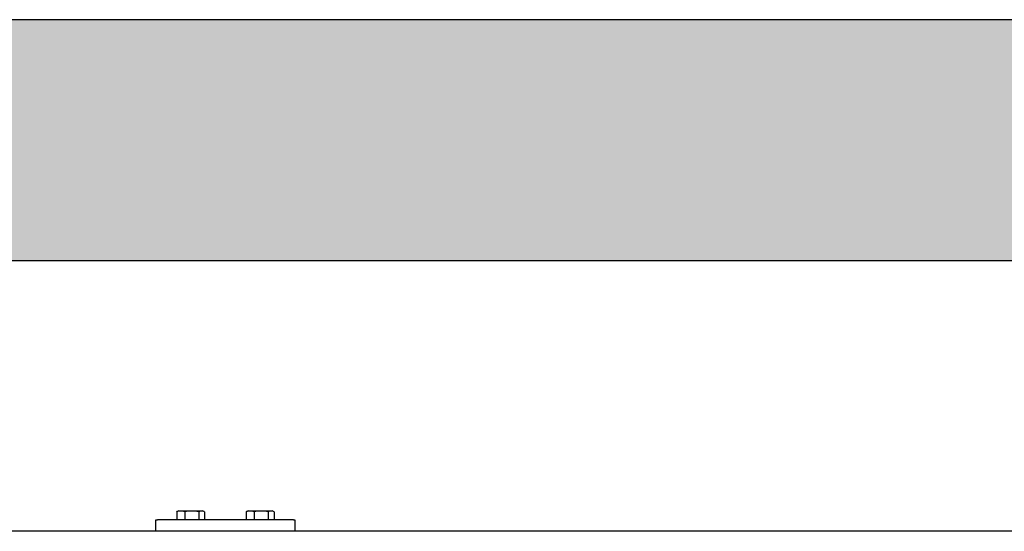
# Model space of a CAD drawing. Units: metres. Extents: x 107390 to 3093078, y -2060 to 216167.
# Drawn here: x 3059598 to 3060678, y 129500 to 130061 of the extents above; entities that cross this region are included whole.
import ezdxf

# ---------------------------------------------------------------- set-up
doc = ezdxf.new("R2010")
doc.units = ezdxf.units.M
doc.header["$LTSCALE"] = 50
for name, color, linetype in [('1492B-BLT-05', 7, 'CONTINUOUS'), ('1492B-PLA-02', 7, 'CONTINUOUS'), ('GO-HATCH', 252, 'CONTINUOUS'), ('Layer1', 7, 'CONTINUOUS'), ('MONT-LAURIER coupe$0$GO-MOTEURS 8x', 1, 'CONTINUOUS'), ('MONT-LAURIER coupe$0$superficie1', 1, 'CONTINUOUS')]:
    doc.layers.add(name, color=color, linetype=linetype)

# ---------------------------------------------------------------- blocks, each defined once
blk = doc.blocks.new('MOTEUR PONT')
at = {"layer": '1492B-BLT-05', "color": 3, "linetype": 'Continuous'}
for p, q in [((-37.7, 2110.5), (-37.7, 2101.8)), ((-35.5, 2111.4), (-37.1, 2110.8)), ((-35.5, 2111.4), (-9.3, 2111.4)), ((-28.9, 2110.5), (-28.9, 2101.8)), ((-13.5, 2110.5), (-13.5, 2101.8)), ((-7.7, 2110.8), (-9.3, 2111.4)), ((-7.1, 2110.5), (-7.1, 2101.8)), ((38.5, 2110.5), (38.5, 2101.8)), ((40.7, 2111.4), (39.1, 2110.8)), ((40.7, 2111.4), (66.9, 2111.4)), ((47.3, 2110.5), (47.3, 2101.8)), ((62.7, 2110.5), (62.7, 2101.8)), ((68.5, 2110.8), (66.9, 2111.4)), ((69.1, 2110.5), (69.1, 2101.8))]:
    blk.add_line(p, q, dxfattribs=at)
for centre, radius, start, end in [((-33.3, 2097.7), 13.6, 70.9676, 109.0324), ((-34.5, 2103.8), 7.43, 110.5078, 115.8016), ((-21.2, 2071.4), 39.9, 78.9117, 101.0883), ((-10.3, 2103.8), 7.43, 64.1984, 115.8016), ((42.9, 2097.7), 13.6, 70.9676, 109.0324), ((41.7, 2103.8), 7.43, 110.5078, 115.8016), ((55, 2071.4), 39.9, 78.9117, 101.0883), ((65.9, 2103.8), 7.43, 64.1984, 115.8016)]:
    blk.add_arc(centre, radius, start, end, dxfattribs=at)
at = {"layer": '1492B-PLA-02', "color": 3, "linetype": 'Continuous'}
for p, q in [((-60.5, 2089.1), (-60.5, 2101.8)), ((-60.5, 2101.8), (-58.9, 2101.8)), ((90.3, 2101.8), (-58.9, 2101.8)), ((90.3, 2101.8), (91.9, 2101.8)), ((91.9, 2101.8), (91.9, 2089.1)), ((-58.9, 2089.1), (-60.5, 2089.1)), ((90.3, 2089.1), (-58.9, 2089.1)), ((91.9, 2089.1), (90.3, 2089.1))]:
    blk.add_line(p, q, dxfattribs=at)

msp = doc.modelspace()

# ---------------------------------------------------------------- hatches: boundary and pattern name
at = {"layer": 'GO-HATCH'}
h = msp.add_hatch(color=256, dxfattribs=at)
h.dxf.hatch_style = 1
h.paths.add_polyline_path([(3062597.6, 130060.9), (3054697.6, 130060.9), (3054697.6, 129796.9), (3062597.6, 129796.9)])
h.paths.add_polyline_path([(3069797.6, 130060.9), (3062597.6, 130060.9), (3062597.6, 129796.9), (3069797.6, 129796.9)])
h.paths.add_polyline_path([(3076997.6, 130060.9), (3069797.6, 130060.9), (3069797.6, 129796.9), (3076997.6, 129796.9)])
h.paths.add_polyline_path([(3083397.6, 122990.9), (3083116.8, 122990.9), (3083116.8, 122690.9), (3082171.8, 122690.9), (3082171.8, 122390.9), (3081221.8, 122390.9), (3081221.8, 122090.9), (3080271.8, 122090.9), (3080271.8, 121790.9), (3079321.8, 121790.9), (3079321.8, 121490.9), (3079321.8, 120999.4), (3083247.6, 120999.4), (3083247.6, 118640.9), (3078430.3, 118640.9), (3078430.3, 120843.7), (3078574.3, 120890.9), (3077421.8, 120890.9), (3076997.6, 120890.9), (3076997.6, 120740.9), (3077971.8, 120740.9), (3078116.8, 120740.9), (3078116.8, 118640.9), (3076997.6, 118640.9), (3076997.6, 118440.9), (3083397.6, 118440.9)])
h.paths.add_polyline_path([(3079321.8, 121490.9), (3078371.8, 121490.9), (3078371.8, 121190.9), (3077421.8, 121190.9), (3077421.8, 120890.9), (3078574.3, 120890.9), (3078905, 120999.4), (3079321.8, 120999.4)], flags=17)
h.paths.add_polyline_path([(3076997.6, 120890.9), (3076356.8, 120890.9), (3076356.8, 120740.9), (3076997.6, 120740.9)])
h.paths.add_polyline_path([(3076492.6, 118440.9), (3076997.6, 118440.9), (3076997.6, 118640.9), (3069797.6, 118640.9), (3069797.6, 118231.4), (3070047.6, 118231.4), (3070047.6, 117421.4), (3070647.6, 117421.4), (3070647.6, 118231.4), (3076097.6, 118231.4), (3076097.6, 115238.9), (3069797.6, 115238.9), (3069797.6, 115088.9), (3076492.6, 115088.9)])
h.paths.add_polyline_path([(3083397.6, 130060.9), (3076997.6, 130060.9), (3076997.6, 129796.9), (3083269.1, 129796.9), (3083269.1, 126096.9), (3083397.6, 126096.9)])

# ---------------------------------------------------------------- linework, layer by layer
at = {"layer": 'MONT-LAURIER coupe$0$GO-MOTEURS 8x', "color": 252, "elevation": 0}
msp.add_lwpolyline([(3054799.1, 129500.9), (3062496.1, 129500.9)], dxfattribs=at)
at = {"layer": 'MONT-LAURIER coupe$0$superficie1', "color": 252, "linetype": 'Continuous'}
for p, q in [((3085846, 130060.9), (3044419.2, 130060.9)), ((3083269.1, 129796.9), (3047497.6, 129796.9))]:
    msp.add_line(p, q, dxfattribs=at)

# ---------------------------------------------------------------- block references
at = {"layer": 'Layer1'}
msp.add_blockref('MOTEUR PONT', (3059808.3, 127411.3), dxfattribs=at)

doc.saveas('drawing.dxf')
